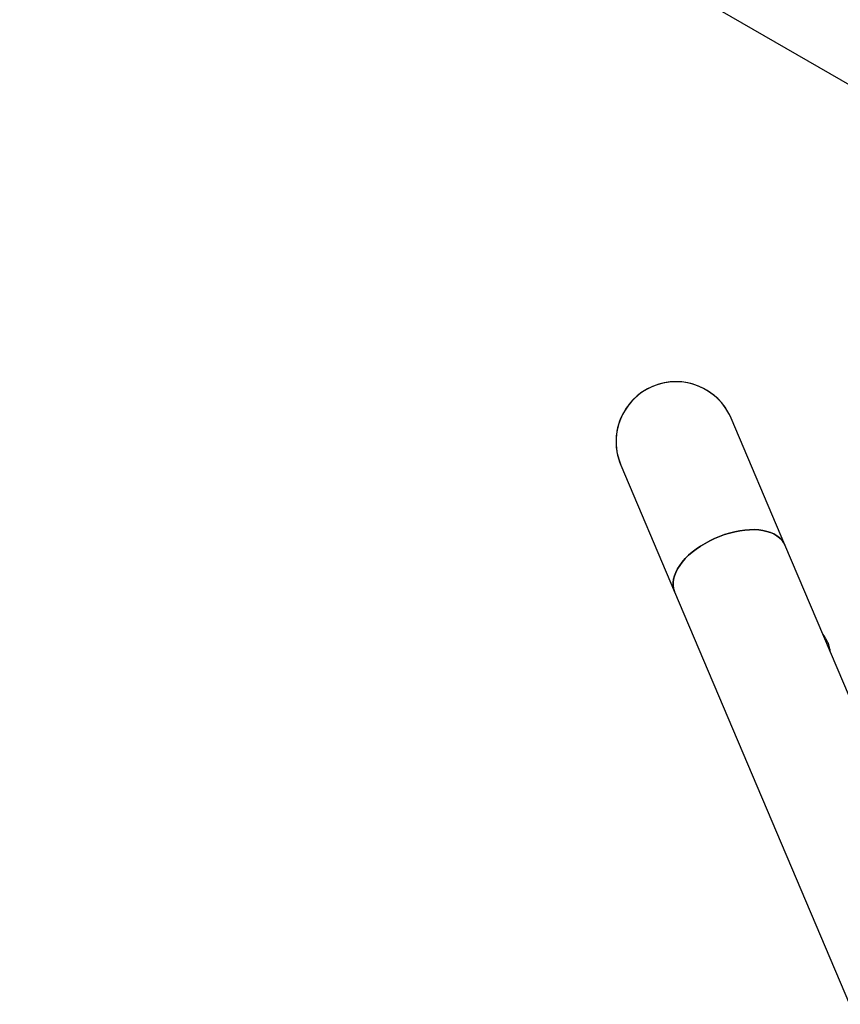
# Model space of a CAD drawing. Units: millimetres. Extents: x 44920 to 58168, y 85551 to 99286.
# Drawn here: x 50030 to 50639, y 93682 to 94412 of the extents above; entities that cross this region are included whole.
import ezdxf

# ---------------------------------------------------------------- set-up
doc = ezdxf.new("R2010")
doc.units = ezdxf.units.MM
doc.header["$LTSCALE"] = 500

msp = doc.modelspace()

# ---------------------------------------------------------------- linework, layer by layer
at = {"color": 7, "linetype": 'Continuous', "lineweight": 25}
for p, q in [((48219.93, 95763.53), (50828.69, 94257.37)), ((50597.56, 94022.18), (50557.73, 94116.05)), ((50475.89, 94081.32), (50515.72, 93987.45)), ((50727.37, 93716.3), (50597.56, 94022.18)), ((50515.72, 93987.45), (50645.54, 93681.57))]:
    msp.add_line(p, q, dxfattribs=at)
at = {"color": 7, "linetype": 'Continuous', "lineweight": 25, "flags": 128}
for points in [[(50515.72, 93987.45), (50515.66, 93987.61), (50514.98, 93989.73), (50514.64, 93991.97), (50514.64, 93994.32), (50514.97, 93996.75), (50515.64, 93999.24), (50516.64, 94001.78), (50517.97, 94004.35), (50519.6, 94006.92), (50521.53, 94009.47), (50523.75, 94011.99), (50526.23, 94014.44), (50528.95, 94016.82), (50531.9, 94019.1), (50535.04, 94021.27), (50538.37, 94023.31), (50541.83, 94025.19), (50545.42, 94026.92), (50549.1, 94028.46), (50552.83, 94029.81), (50556.6, 94030.97), (50560.37, 94031.91), (50564.11, 94032.63), (50567.79, 94033.13), (50571.38, 94033.41), (50574.85, 94033.45), (50578.17, 94033.26), (50581.32, 94032.84), (50584.28, 94032.2), (50587, 94031.34), (50589.49, 94030.26), (50591.71, 94028.98), (50593.65, 94027.5), (50595.29, 94025.84), (50596.62, 94024.01), (50597.56, 94022.18)], [(50597.56, 94022.18), (50596.62, 94024.01), (50595.29, 94025.84), (50593.65, 94027.5), (50591.71, 94028.98), (50589.49, 94030.26), (50587, 94031.34), (50584.28, 94032.2), (50581.32, 94032.84), (50578.17, 94033.26), (50574.85, 94033.45), (50571.38, 94033.41), (50567.79, 94033.13), (50564.11, 94032.63), (50560.37, 94031.91), (50556.6, 94030.97), (50552.83, 94029.81), (50549.1, 94028.46), (50545.42, 94026.92), (50541.83, 94025.19), (50538.37, 94023.31), (50535.04, 94021.27), (50531.9, 94019.1)], [(50531.9, 94019.1), (50528.95, 94016.82), (50526.23, 94014.44), (50523.75, 94011.99), (50521.53, 94009.47), (50519.6, 94006.92), (50517.97, 94004.35), (50516.64, 94001.78), (50515.64, 93999.24), (50514.97, 93996.75), (50514.64, 93994.32), (50514.64, 93991.97), (50514.98, 93989.73), (50515.66, 93987.61), (50515.72, 93987.45)]]:
    msp.add_lwpolyline(points, dxfattribs=at)
at = {"color": 7, "linetype": 'Continuous', "lineweight": 25}
for start, end in [(22.9955, 202.9955), (22.9955, 150), (150, 202.9955)]:
    msp.add_arc((50516.81, 94098.68), 44.45, start, end, dxfattribs=at)
for points, knots in [([(50627.63, 93953.12), (50627.38, 93953.59), (50626.78, 93954.72), (50625.98, 93955.74), (50625.5, 93956.34)], [0, 0, 0, 0, 0.409337, 1, 1, 1, 1]), ([(50631.24, 93942.81), (50631.24, 93942.87), (50631.2, 93943.83), (50630.83, 93945.65), (50630.12, 93948.24), (50629.08, 93950.72), (50627.73, 93953.04), (50626.66, 93954.61), (50625.97, 93955.34), (50625.89, 93955.42)], [0, 0, 0, 0, 0.013056, 0.205787, 0.398449, 0.591051, 0.783608, 0.976134, 1, 1, 1, 1])]:
    msp.add_open_spline(points, degree=3, knots=knots, dxfattribs=at)

doc.saveas('drawing.dxf')
